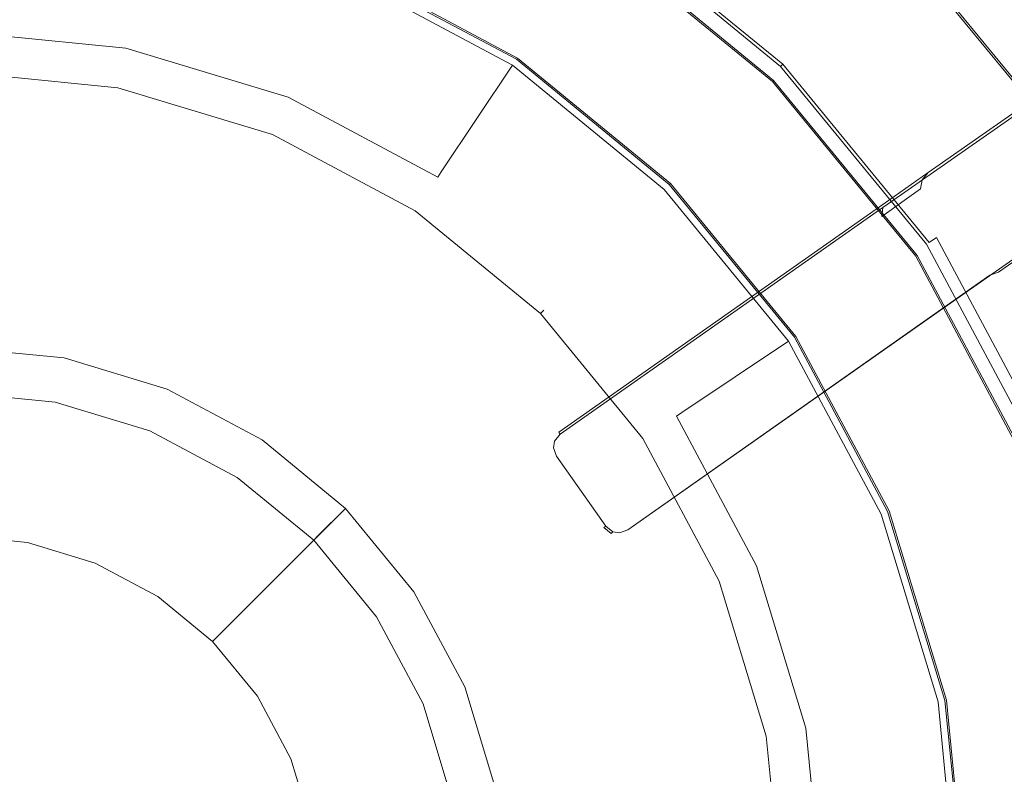
# Model space of a CAD drawing. Extents: x 0 to 300, y -520 to 0.
# Drawn here: x 153 to 214, y -109 to -63 of the extents above; entities that cross this region are included whole.
import ezdxf

# ---------------------------------------------------------------- set-up
doc = ezdxf.new("R2010")
doc.units = 0
doc.header["$MEASUREMENT"] = 0
for name, color, linetype, true_color in [('PALNIK01', 7, 'Continuous', 0x0b0b0b), ('PALNIK03', 7, 'Continuous', 0x040404), ('PLYTA', 7, 'Continuous', 0x060606), ('RUSZT', 7, 'Continuous', 0x111111)]:
    doc.layers.add(name, color=color, linetype=linetype, true_color=true_color)
doc.layers.add('PALNIK02', color=253, linetype='Continuous')

msp = doc.modelspace()

# ---------------------------------------------------------------- linework, layer by layer
at = {"layer": 'PALNIK01', "lineweight": 0}
for points, invisible_edges in [([(149.561, -65.774, 38.668), (159.485, -66.751, 38.668), (159.429, -67.036, 37.942), (149.561, -66.064, 37.942)], 11), ([(159.485, -66.751, 39.677), (149.561, -65.774, 39.677), (149.561, -66.064, 40.403), (159.429, -67.036, 40.403)], 11), ([(149.561, -65.774, 38.668), (149.561, -65.774, 39.677), (159.485, -66.751, 39.677), (159.485, -66.751, 38.668)], 15), ([(149.561, -66.064, 37.942), (159.429, -67.036, 37.942), (159.274, -67.813, 37.411), (149.561, -66.856, 37.411)], 15), ([(159.429, -67.036, 40.403), (149.561, -66.064, 40.403), (149.561, -66.856, 40.934), (159.274, -67.813, 40.934)], 15), ([(149.561, -66.856, 37.411), (159.274, -67.813, 37.411), (159.063, -68.874, 37.217), (149.561, -67.938, 37.217)], 15), ([(159.274, -67.813, 40.934), (149.561, -66.856, 40.934), (149.561, -67.938, 41.129), (159.063, -68.874, 41.129)], 15), ([(159.485, -66.751, 38.668), (169.028, -69.646, 38.668), (168.917, -69.914, 37.942), (159.429, -67.036, 37.942)], 11), ([(169.028, -69.646, 39.677), (159.485, -66.751, 39.677), (159.429, -67.036, 40.403), (168.917, -69.914, 40.403)], 11), ([(159.485, -66.751, 38.668), (159.485, -66.751, 39.677), (169.028, -69.646, 39.677), (169.028, -69.646, 38.668)], 15), ([(159.429, -67.036, 37.942), (168.917, -69.914, 37.942), (168.613, -70.646, 37.411), (159.274, -67.813, 37.411)], 15), ([(168.917, -69.914, 40.403), (159.429, -67.036, 40.403), (159.274, -67.813, 40.934), (168.613, -70.646, 40.934)], 15), ([(130.924, -71.646, 41.129), (168.199, -71.646, 41.129), (149.561, -67.938, 41.129), (130.924, -71.646, 41.129)], 15), ([(149.561, -67.938, 41.129), (168.199, -71.646, 41.129), (159.063, -68.874, 41.129), (149.561, -67.938, 41.129)], 15), ([(155.595, -86.306, 37.217), (149.561, -85.711, 37.217), (149.561, -67.938, 37.217), (159.063, -68.874, 37.217)], 14), ([(159.274, -67.813, 37.411), (168.613, -70.646, 37.411), (168.199, -71.646, 37.217), (159.063, -68.874, 37.217)], 15), ([(168.613, -70.646, 40.934), (159.274, -67.813, 40.934), (159.063, -68.874, 41.129), (168.199, -71.646, 41.129)], 15), ([(161.398, -88.066, 37.217), (155.595, -86.306, 37.217), (159.063, -68.874, 37.217), (168.199, -71.646, 37.217)], 14), ([(168.917, -69.914, 37.942), (177.661, -74.588, 37.942), (177.221, -75.246, 37.411), (168.613, -70.646, 37.411)], 15), ([(177.661, -74.588, 40.403), (168.917, -69.914, 40.403), (168.613, -70.646, 40.934), (177.221, -75.246, 40.934)], 15), ([(169.028, -69.646, 38.668), (177.822, -74.347, 38.668), (177.661, -74.588, 37.942), (168.917, -69.914, 37.942)], 11), ([(177.822, -74.347, 39.677), (169.028, -69.646, 39.677), (168.917, -69.914, 40.403), (177.661, -74.588, 40.403)], 11), ([(169.028, -69.646, 38.668), (169.028, -69.646, 39.677), (177.822, -74.347, 39.677), (177.822, -74.347, 38.668)], 15), ([(168.613, -70.646, 37.411), (177.221, -75.246, 37.411), (176.619, -76.146, 37.217), (168.199, -71.646, 37.217)], 15), ([(177.221, -75.246, 40.934), (168.613, -70.646, 40.934), (168.199, -71.646, 41.129), (176.619, -76.146, 41.129)], 15), ([(104.566, -98.003, 41.129), (168.199, -71.646, 41.129), (130.924, -71.646, 41.129), (104.566, -98.003, 41.129)], 15), ([(130.923, -161.637, 41.129), (168.199, -71.646, 41.129), (104.566, -98.003, 41.129), (130.923, -161.637, 41.129)], 15), ([(168.199, -71.646, 41.129), (130.923, -161.637, 41.129), (194.557, -135.279, 41.129), (168.199, -71.646, 41.129)], 15), ([(166.745, -90.924, 37.217), (161.398, -88.066, 37.217), (168.199, -71.646, 37.217), (176.619, -76.146, 37.217)], 14), ([(168.199, -71.646, 41.129), (184, -82.203, 41.129), (176.619, -76.146, 41.129), (168.199, -71.646, 41.129)], 15), ([(168.199, -71.646, 41.129), (194.557, -98.003, 41.129), (184, -82.203, 41.129), (168.199, -71.646, 41.129)], 15), ([(168.199, -71.646, 41.129), (194.557, -135.279, 41.129), (194.557, -98.003, 41.129), (168.199, -71.646, 41.129)], 15), ([(177.661, -74.588, 37.942), (185.325, -80.878, 37.942), (184.765, -81.438, 37.411), (177.221, -75.246, 37.411)], 15), ([(185.325, -80.878, 40.403), (177.661, -74.588, 40.403), (177.221, -75.246, 40.934), (184.765, -81.438, 40.934)], 15), ([(177.822, -74.347, 38.668), (185.53, -80.673, 38.668), (185.325, -80.878, 37.942), (177.661, -74.588, 37.942)], 9), ([(185.53, -80.673, 39.677), (177.822, -74.347, 39.677), (177.661, -74.588, 40.403), (185.325, -80.878, 40.403)], 3), ([(177.822, -74.347, 38.668), (177.822, -74.347, 39.677), (185.53, -80.673, 39.677), (185.53, -80.673, 38.668)], 11), ([(177.221, -75.246, 37.411), (184.765, -81.438, 37.411), (184, -82.203, 37.217), (176.619, -76.146, 37.217)], 15), ([(184.765, -81.438, 40.934), (177.221, -75.246, 40.934), (176.619, -76.146, 41.129), (184, -82.203, 41.129)], 15), ([(171.432, -94.771, 37.217), (166.745, -90.924, 37.217), (176.619, -76.146, 37.217), (184, -82.203, 37.217)], 14), ([(185.53, -80.673, 38.668), (191.856, -88.381, 38.668), (191.615, -88.542, 37.942), (185.325, -80.878, 37.942)], 11), ([(191.856, -88.381, 39.677), (185.53, -80.673, 39.677), (185.325, -80.878, 40.403), (191.615, -88.542, 40.403)], 11), ([(185.53, -80.673, 38.668), (185.53, -80.673, 39.677), (191.856, -88.381, 39.677), (191.856, -88.381, 38.668)], 15), ([(184.765, -81.438, 37.411), (190.956, -88.982, 37.411), (190.056, -89.583, 37.217), (184, -82.203, 37.217)], 15), ([(190.956, -88.982, 40.934), (184.765, -81.438, 40.934), (184, -82.203, 41.129), (190.056, -89.583, 41.129)], 15), ([(185.325, -80.878, 37.942), (191.615, -88.542, 37.942), (190.956, -88.982, 37.411), (184.765, -81.438, 37.411)], 15), ([(191.615, -88.542, 40.403), (185.325, -80.878, 40.403), (184.765, -81.438, 40.934), (190.956, -88.982, 40.934)], 15), ([(175.279, -99.458, 37.217), (171.432, -94.771, 37.217), (184, -82.203, 37.217), (190.056, -89.583, 37.217)], 14), ([(184, -82.203, 41.129), (194.557, -98.003, 41.129), (190.056, -89.583, 41.129), (184, -82.203, 41.129)], 15), ([(191.615, -88.542, 37.942), (196.289, -97.286, 37.942), (195.557, -97.589, 37.411), (190.956, -88.982, 37.411)], 15), ([(196.289, -97.286, 40.403), (191.615, -88.542, 40.403), (190.956, -88.982, 40.934), (195.557, -97.589, 40.934)], 15), ([(191.856, -88.381, 38.668), (196.557, -97.175, 38.668), (196.289, -97.286, 37.942), (191.615, -88.542, 37.942)], 11), ([(196.557, -97.175, 39.677), (191.856, -88.381, 39.677), (191.615, -88.542, 40.403), (196.289, -97.286, 40.403)], 11), ([(191.856, -88.381, 38.668), (191.856, -88.381, 39.677), (196.557, -97.175, 39.677), (196.557, -97.175, 38.668)], 15), ([(190.956, -88.982, 37.411), (195.557, -97.589, 37.411), (194.557, -98.003, 37.217), (190.056, -89.583, 37.217)], 15), ([(195.557, -97.589, 40.934), (190.956, -88.982, 40.934), (190.056, -89.583, 41.129), (194.557, -98.003, 41.129)], 15), ([(178.137, -104.805, 37.217), (175.279, -99.458, 37.217), (190.056, -89.583, 37.217), (194.557, -98.003, 37.217)], 14), ([(195.557, -97.589, 37.411), (198.39, -106.929, 37.411), (197.329, -107.14, 37.217), (194.557, -98.003, 37.217)], 15), ([(198.39, -106.929, 40.934), (195.557, -97.589, 40.934), (194.557, -98.003, 41.129), (197.329, -107.14, 41.129)], 15), ([(196.289, -97.286, 37.942), (199.167, -106.774, 37.942), (198.39, -106.929, 37.411), (195.557, -97.589, 37.411)], 15), ([(199.167, -106.774, 40.403), (196.289, -97.286, 40.403), (195.557, -97.589, 40.934), (198.39, -106.929, 40.934)], 15), ([(196.557, -97.175, 38.668), (199.451, -106.718, 38.668), (199.167, -106.774, 37.942), (196.289, -97.286, 37.942)], 11), ([(199.451, -106.718, 39.677), (196.557, -97.175, 39.677), (196.289, -97.286, 40.403), (199.167, -106.774, 40.403)], 11), ([(196.557, -97.175, 38.668), (196.557, -97.175, 39.677), (199.451, -106.718, 39.677), (199.451, -106.718, 38.668)], 15), ([(179.897, -110.607, 37.217), (178.137, -104.805, 37.217), (194.557, -98.003, 37.217), (197.329, -107.14, 37.217)], 14), ([(194.557, -98.003, 41.129), (198.264, -116.641, 41.129), (197.329, -107.14, 41.129), (194.557, -98.003, 41.129)], 15), ([(194.557, -98.003, 41.129), (194.557, -135.279, 41.129), (198.264, -116.641, 41.129), (194.557, -98.003, 41.129)], 15), ([(199.167, -106.774, 37.942), (200.139, -116.641, 37.942), (199.347, -116.641, 37.411), (198.39, -106.929, 37.411)], 15), ([(200.139, -116.641, 40.403), (199.167, -106.774, 40.403), (198.39, -106.929, 40.934), (199.347, -116.641, 40.934)], 15), ([(199.451, -106.718, 38.668), (200.429, -116.641, 38.668), (200.139, -116.641, 37.942), (199.167, -106.774, 37.942)], 11), ([(200.429, -116.641, 39.677), (199.451, -106.718, 39.677), (199.167, -106.774, 40.403), (200.139, -116.641, 40.403)], 11), ([(199.451, -106.718, 38.668), (199.451, -106.718, 39.677), (200.429, -116.641, 39.677), (200.429, -116.641, 38.668)], 15), ([(180.491, -116.641, 37.217), (179.897, -110.607, 37.217), (197.329, -107.14, 37.217), (198.264, -116.641, 37.217)], 14), ([(198.39, -106.929, 37.411), (199.347, -116.641, 37.411), (198.264, -116.641, 37.217), (197.329, -107.14, 37.217)], 15), ([(199.347, -116.641, 40.934), (198.39, -106.929, 40.934), (197.329, -107.14, 41.129), (198.264, -116.641, 41.129)], 15)]:
    msp.add_3dface(points, dxfattribs=dict(at, invisible_edges=invisible_edges))
at = {"layer": 'PALNIK02', "lineweight": 0}
for points, invisible_edges in [([(149.561, -85.37, 31.253), (155.662, -85.97, 31.253), (156.134, -83.597, 19.139), (149.561, -82.95, 19.139)], 11), ([(153.883, -94.913, 19.139), (149.561, -94.488, 19.139), (149.561, -82.95, 19.139), (156.134, -83.597, 19.139)], 14), ([(158.039, -96.174, 19.139), (153.883, -94.913, 19.139), (156.134, -83.597, 19.139), (162.454, -85.515, 19.139)], 14), ([(155.662, -85.97, 31.253), (161.529, -87.75, 31.253), (162.454, -85.515, 19.139), (156.134, -83.597, 19.139)], 11), ([(155.662, -85.97, 31.253), (149.561, -85.37, 31.253), (149.561, -85.711, 31.253), (155.595, -86.306, 31.253)], 11), ([(161.869, -98.221, 19.139), (158.039, -96.174, 19.139), (162.454, -85.515, 19.139), (168.279, -88.628, 19.139)], 14), ([(161.529, -87.75, 31.253), (166.935, -90.64, 31.253), (168.279, -88.628, 19.139), (162.454, -85.515, 19.139)], 11), ([(149.561, -85.711, 37.217), (155.595, -86.306, 37.217), (155.595, -86.306, 31.253), (149.561, -85.711, 31.253)], 14), ([(161.529, -87.75, 31.253), (155.662, -85.97, 31.253), (155.595, -86.306, 31.253), (161.398, -88.066, 31.253)], 11), ([(155.595, -86.306, 37.217), (161.398, -88.066, 37.217), (161.398, -88.066, 31.253), (155.595, -86.306, 31.253)], 14), ([(166.935, -90.64, 31.253), (161.529, -87.75, 31.253), (161.398, -88.066, 31.253), (166.745, -90.924, 31.253)], 11), ([(161.398, -88.066, 37.217), (166.745, -90.924, 37.217), (166.745, -90.924, 31.253), (161.398, -88.066, 31.253)], 14), ([(165.226, -100.976, 19.139), (161.869, -98.221, 19.139), (168.279, -88.628, 19.139), (173.385, -92.818, 19.139)], 6), ([(166.935, -90.64, 31.253), (171.674, -94.529, 31.253), (173.385, -92.818, 19.139), (168.279, -88.628, 19.139)], 11), ([(171.674, -94.529, 31.253), (166.935, -90.64, 31.253), (166.745, -90.924, 31.253), (171.432, -94.771, 31.253)], 3), ([(166.745, -90.924, 37.217), (171.432, -94.771, 37.217), (171.432, -94.771, 31.253), (166.745, -90.924, 31.253)], 12), ([(167.982, -104.333, 19.139), (165.226, -100.976, 19.139), (173.385, -92.818, 19.139), (177.575, -97.923, 19.139)], 14), ([(171.674, -94.529, 31.253), (175.563, -99.268, 31.253), (177.575, -97.923, 19.139), (173.385, -92.818, 19.139)], 3), ([(149.561, -94.488, 19.139), (153.883, -94.913, 19.139), (153.883, -94.913, 16.033), (149.561, -94.488, 16.033)], 11), ([(175.563, -99.268, 31.253), (171.674, -94.529, 31.253), (171.432, -94.771, 31.253), (175.279, -99.458, 31.253)], 11), ([(153.883, -94.913, 19.139), (158.039, -96.174, 19.139), (158.039, -96.174, 16.033), (153.883, -94.913, 16.033)], 11), ([(171.432, -94.771, 37.217), (175.279, -99.458, 37.217), (175.279, -99.458, 31.253), (171.432, -94.771, 31.253)], 14), ([(158.039, -96.174, 19.139), (161.869, -98.221, 19.139), (161.869, -98.221, 16.033), (158.039, -96.174, 16.033)], 11), ([(161.869, -98.221, 19.139), (165.226, -100.976, 19.139), (165.226, -100.976, 16.033), (161.869, -98.221, 16.033)], 9), ([(170.029, -108.163, 19.139), (167.982, -104.333, 19.139), (177.575, -97.923, 19.139), (180.688, -103.748, 19.139)], 14), ([(175.563, -99.268, 31.253), (178.453, -104.674, 31.253), (180.688, -103.748, 19.139), (177.575, -97.923, 19.139)], 11), ([(178.453, -104.674, 31.253), (175.563, -99.268, 31.253), (175.279, -99.458, 31.253), (178.137, -104.805, 31.253)], 11), ([(175.279, -99.458, 37.217), (178.137, -104.805, 37.217), (178.137, -104.805, 31.253), (175.279, -99.458, 31.253)], 14), ([(165.226, -100.976, 19.139), (167.982, -104.333, 19.139), (167.982, -104.333, 16.033), (165.226, -100.976, 16.033)], 11), ([(171.289, -112.319, 19.139), (170.029, -108.163, 19.139), (180.688, -103.748, 19.139), (182.605, -110.068, 19.139)], 14), ([(178.453, -104.674, 31.253), (180.232, -110.54, 31.253), (182.605, -110.068, 19.139), (180.688, -103.748, 19.139)], 11), ([(167.982, -104.333, 19.139), (170.029, -108.163, 19.139), (170.029, -108.163, 16.033), (167.982, -104.333, 16.033)], 11), ([(180.232, -110.54, 31.253), (178.453, -104.674, 31.253), (178.137, -104.805, 31.253), (179.897, -110.607, 31.253)], 11), ([(178.137, -104.805, 37.217), (179.897, -110.607, 37.217), (179.897, -110.607, 31.253), (178.137, -104.805, 31.253)], 14), ([(170.029, -108.163, 19.139), (171.289, -112.319, 19.139), (171.289, -112.319, 16.033), (170.029, -108.163, 16.033)], 11)]:
    msp.add_3dface(points, dxfattribs=dict(at, invisible_edges=invisible_edges))
at = {"layer": 'PALNIK03', "lineweight": 0}
for points, invisible_edges in [([(149.561, -63.195, 14.463), (159.988, -64.222, 14.463), (161.524, -56.502, 5), (149.561, -55.324, 5)], 11), ([(137.599, -56.502, 5), (161.524, -176.781, 5), (89.422, -128.604, 5), (137.599, -56.502, 5)], 15), ([(183.628, -65.658, 5), (137.599, -56.502, 5), (161.524, -56.502, 5), (183.628, -65.658, 5)], 15), ([(209.701, -104.679, 5), (137.599, -56.502, 5), (183.628, -65.658, 5), (209.701, -104.679, 5)], 15), ([(161.524, -176.781, 5), (137.599, -56.502, 5), (209.701, -104.679, 5), (161.524, -176.781, 5)], 15), ([(159.988, -64.222, 14.463), (170.014, -67.263, 14.463), (173.027, -59.991, 5), (161.524, -56.502, 5)], 11), ([(183.628, -65.658, 5), (161.524, -56.502, 5), (173.027, -59.991, 5), (183.628, -65.658, 5)], 15), ([(170.014, -67.263, 14.463), (179.255, -72.202, 14.463), (183.628, -65.658, 5), (173.027, -59.991, 5)], 11), ([(149.561, -63.589, 15.064), (159.911, -64.608, 15.064), (159.988, -64.222, 14.463), (149.561, -63.195, 14.463)], 15), ([(149.561, -64.207, 15.573), (159.791, -65.214, 15.573), (159.911, -64.608, 15.064), (149.561, -63.589, 15.064)], 11), ([(149.561, -64.956, 15.913), (159.645, -65.949, 15.913), (159.791, -65.214, 15.573), (149.561, -64.207, 15.573)], 15), ([(159.911, -64.608, 15.064), (169.864, -67.627, 15.064), (170.014, -67.263, 14.463), (159.988, -64.222, 14.463)], 15), ([(149.561, -65.721, 16.033), (159.495, -66.7, 16.033), (159.645, -65.949, 15.913), (149.561, -64.956, 15.913)], 15), ([(159.791, -65.214, 15.573), (169.627, -68.198, 15.573), (169.864, -67.627, 15.064), (159.911, -64.608, 15.064)], 11), ([(149.561, -94.488, 16.033), (153.883, -94.913, 16.033), (159.495, -66.7, 16.033), (149.561, -65.721, 16.033)], 14), ([(159.645, -65.949, 15.913), (169.341, -68.89, 15.913), (169.627, -68.198, 15.573), (159.791, -65.214, 15.573)], 15), ([(179.255, -72.202, 14.463), (187.354, -78.849, 14.463), (192.92, -73.283, 5), (183.628, -65.658, 5)], 3), ([(200.545, -82.575, 5), (183.628, -65.658, 5), (192.92, -73.283, 5), (200.545, -82.575, 5)], 15), ([(209.701, -104.679, 5), (183.628, -65.658, 5), (200.545, -82.575, 5), (209.701, -104.679, 5)], 15), ([(159.495, -66.7, 16.033), (169.048, -69.597, 16.033), (169.341, -68.89, 15.913), (159.645, -65.949, 15.913)], 15), ([(153.883, -94.913, 16.033), (158.039, -96.174, 16.033), (169.048, -69.597, 16.033), (159.495, -66.7, 16.033)], 14), ([(169.864, -67.627, 15.064), (179.036, -72.53, 15.064), (179.255, -72.202, 14.463), (170.014, -67.263, 14.463)], 13), ([(169.627, -68.198, 15.573), (178.692, -73.044, 15.573), (179.036, -72.53, 15.064), (169.864, -67.627, 15.064)], 11), ([(169.341, -68.89, 15.913), (178.276, -73.666, 15.913), (178.692, -73.044, 15.573), (169.627, -68.198, 15.573)], 15), ([(169.048, -69.597, 16.033), (177.851, -74.303, 16.033), (178.276, -73.666, 15.913), (169.341, -68.89, 15.913)], 15), ([(158.039, -96.174, 16.033), (161.869, -98.221, 16.033), (177.851, -74.303, 16.033), (169.048, -69.597, 16.033)], 14), ([(179.036, -72.53, 15.064), (187.075, -79.127, 15.064), (187.354, -78.849, 14.463), (179.255, -72.202, 14.463)], 15), ([(178.692, -73.044, 15.573), (186.638, -79.565, 15.573), (187.075, -79.127, 15.064), (179.036, -72.53, 15.064)], 15), ([(178.276, -73.666, 15.913), (186.109, -80.094, 15.913), (186.638, -79.565, 15.573), (178.692, -73.044, 15.573)], 15), ([(187.354, -78.849, 14.463), (194, -86.948, 14.463), (200.545, -82.575, 5), (192.92, -73.283, 5)], 11), ([(177.851, -74.303, 16.033), (185.567, -80.636, 16.033), (186.109, -80.094, 15.913), (178.276, -73.666, 15.913)], 15), ([(161.869, -98.221, 16.033), (165.226, -100.976, 16.033), (185.567, -80.636, 16.033), (177.851, -74.303, 16.033)], 14), ([(187.075, -79.127, 15.064), (193.673, -87.167, 15.064), (194, -86.948, 14.463), (187.354, -78.849, 14.463)], 13), ([(186.109, -80.094, 15.913), (192.536, -87.926, 15.913), (193.159, -87.51, 15.573), (186.638, -79.565, 15.573)], 15), ([(186.638, -79.565, 15.573), (193.159, -87.51, 15.573), (193.673, -87.167, 15.064), (187.075, -79.127, 15.064)], 15), ([(185.567, -80.636, 16.033), (191.9, -88.352, 16.033), (192.536, -87.926, 15.913), (186.109, -80.094, 15.913)], 15), ([(165.226, -100.976, 16.033), (167.982, -104.333, 16.033), (191.9, -88.352, 16.033), (185.567, -80.636, 16.033)], 14), ([(194, -86.948, 14.463), (198.939, -96.188, 14.463), (206.211, -93.176, 5), (200.545, -82.575, 5)], 3), ([(209.701, -104.679, 5), (200.545, -82.575, 5), (206.211, -93.176, 5), (209.701, -104.679, 5)], 15), ([(193.159, -87.51, 15.573), (198.004, -96.576, 15.573), (198.576, -96.339, 15.064), (193.673, -87.167, 15.064)], 11), ([(193.673, -87.167, 15.064), (198.576, -96.339, 15.064), (198.939, -96.188, 14.463), (194, -86.948, 14.463)], 15), ([(191.9, -88.352, 16.033), (196.605, -97.155, 16.033), (197.312, -96.862, 15.913), (192.536, -87.926, 15.913)], 15), ([(192.536, -87.926, 15.913), (197.312, -96.862, 15.913), (198.004, -96.576, 15.573), (193.159, -87.51, 15.573)], 15), ([(167.982, -104.333, 16.033), (170.029, -108.163, 16.033), (196.605, -97.155, 16.033), (191.9, -88.352, 16.033)], 14), ([(198.939, -96.188, 14.463), (201.981, -106.214, 14.463), (209.701, -104.679, 5), (206.211, -93.176, 5)], 11), ([(198.004, -96.576, 15.573), (200.988, -106.412, 15.573), (201.595, -106.291, 15.064), (198.576, -96.339, 15.064)], 11), ([(198.576, -96.339, 15.064), (201.595, -106.291, 15.064), (201.981, -106.214, 14.463), (198.939, -96.188, 14.463)], 15), ([(170.029, -108.163, 16.033), (171.289, -112.319, 16.033), (199.503, -106.707, 16.033), (196.605, -97.155, 16.033)], 14), ([(196.605, -97.155, 16.033), (199.503, -106.707, 16.033), (200.254, -106.558, 15.913), (197.312, -96.862, 15.913)], 15), ([(197.312, -96.862, 15.913), (200.254, -106.558, 15.913), (200.988, -106.412, 15.573), (198.004, -96.576, 15.573)], 15), ([(161.524, -176.781, 5), (209.701, -104.679, 5), (200.545, -150.708, 5), (161.524, -176.781, 5)], 15), ([(200.545, -150.708, 5), (209.701, -104.679, 5), (209.701, -128.604, 5), (200.545, -150.708, 5)], 15), ([(201.981, -106.214, 14.463), (203.008, -116.641, 14.463), (210.879, -116.641, 5), (209.701, -104.679, 5)], 11), ([(209.701, -128.604, 5), (209.701, -104.679, 5), (210.879, -116.641, 5), (209.701, -128.604, 5)], 15), ([(201.595, -106.291, 15.064), (202.614, -116.641, 15.064), (203.008, -116.641, 14.463), (201.981, -106.214, 14.463)], 15), ([(171.289, -112.319, 16.033), (171.715, -116.641, 16.033), (200.481, -116.641, 16.033), (199.503, -106.707, 16.033)], 14), ([(199.503, -106.707, 16.033), (200.481, -116.641, 16.033), (201.247, -116.641, 15.913), (200.254, -106.558, 15.913)], 15), ([(200.254, -106.558, 15.913), (201.247, -116.641, 15.913), (201.996, -116.641, 15.573), (200.988, -106.412, 15.573)], 15), ([(200.988, -106.412, 15.573), (201.996, -116.641, 15.573), (202.614, -116.641, 15.064), (201.595, -106.291, 15.064)], 11)]:
    msp.add_3dface(points, dxfattribs=dict(at, invisible_edges=invisible_edges))
at = {"layer": 'PLYTA', "lineweight": 0, "invisible_edges": 15}
for points in [[(10.372, 0, 0), (299.492, -512.833, 0), (1.981, -515.724, 0), (10.372, 0, 0)], [(299.492, -512.833, 0), (10.372, 0, 0), (298.019, -4.276, 0), (299.492, -512.833, 0)], [(294.434, -509.19, 5), (8.908, -5.867, 5), (7.588, -513.46, 5), (294.434, -509.19, 5)], [(8.908, -5.867, 5), (294.434, -509.19, 5), (292.412, -6.54, 5), (8.908, -5.867, 5)]]:
    msp.add_3dface(points, dxfattribs=at)
at = {"layer": 'RUSZT', "lineweight": 0}
for points, invisible_edges in [([(200.051, -65.73, 5), (189.154, -56.788, 5), (195.044, -47.974, 5), (207.546, -58.235, 5)], 10), ([(189.964, -55.576, 10.73), (201.082, -64.699, 10.73), (206.925, -58.856, 10.73), (194.555, -48.705, 10.73)], 15), ([(183.869, -65.296, 5), (173.193, -59.59, 5), (176.649, -51.247, 5), (188.886, -57.788, 5)], 10), ([(206.659, -73.957, 44.363), (236.672, -52.978, 47.414), (239.129, -51.241, 10.73), (209.094, -72.235, 10.73)], 3), ([(239.756, -50.98, 10.743), (209.094, -72.235, 10.73), (239.129, -51.241, 10.73), (239.756, -50.98, 10.743)], 15), ([(240.854, -51.381, 10.73), (209.094, -72.235, 10.73), (239.756, -50.98, 10.743), (240.854, -51.381, 10.73)], 15), ([(240.854, -51.381, 10.73), (211.857, -78.072, 10.73), (209.094, -72.235, 10.73), (240.854, -51.381, 10.73)], 15), ([(211.857, -78.072, 10.73), (240.854, -51.381, 10.73), (243.442, -57.341, 10.73), (211.857, -78.072, 10.73)], 15), ([(206.659, -73.957, 44.363), (205.822, -74.549, 47.414), (236.672, -52.978, 47.414), (206.659, -73.957, 44.363)], 15), ([(205.908, -74.67, 47.596), (236.786, -53.082, 47.586), (236.672, -52.978, 47.414), (205.822, -74.549, 47.414)], 15), ([(206.143, -75.002, 47.729), (237.076, -53.372, 47.721), (236.786, -53.082, 47.586), (205.908, -74.67, 47.596)], 11), ([(206.463, -75.455, 47.778), (237.467, -53.775, 47.778), (237.076, -53.372, 47.721), (206.143, -75.002, 47.729)], 15), ([(237.467, -53.775, 47.778), (206.463, -75.455, 47.778), (209.494, -79.742, 47.778), (240.499, -58.063, 47.778)], 15), ([(173.456, -58.954, 10.73), (184.251, -64.724, 10.73), (186.13, -61.913, 10.73), (174.75, -55.831, 10.73)], 15), ([(201.082, -64.699, 10.73), (189.964, -55.576, 10.73), (189.559, -56.182, 10.502), (200.566, -65.215, 10.502)], 15), ([(200.189, -65.592, 9.88), (189.263, -56.626, 9.88), (189.154, -56.788, 9.03), (200.051, -65.73, 9.03)], 7), ([(200.566, -65.215, 10.502), (189.559, -56.182, 10.502), (189.263, -56.626, 9.88), (200.189, -65.592, 9.88)], 11), ([(200.051, -65.73, 7.865), (200.051, -65.73, 9.03), (189.154, -56.788, 9.03), (189.154, -56.788, 7.865)], 14), ([(200.051, -65.73, 5), (200.051, -65.73, 7.865), (189.154, -56.788, 7.865), (189.154, -56.788, 5)], 14), ([(193.227, -72.976, 5), (183.869, -65.296, 5), (188.886, -57.788, 5), (199.612, -66.591, 5)], 10), ([(199.544, -66.658, 10.415), (188.833, -57.867, 10.415), (188.69, -58.081, 10.646), (199.363, -66.84, 10.646)], 15), ([(199.612, -66.591, 10.1), (188.886, -57.788, 10.1), (188.833, -57.867, 10.415), (199.544, -66.658, 10.415)], 3), ([(188.886, -57.788, 7.538), (188.886, -57.788, 10.1), (199.612, -66.591, 10.1), (199.612, -66.591, 7.538)], 11), ([(188.886, -57.788, 5), (188.886, -57.788, 7.538), (199.612, -66.591, 7.538), (199.612, -66.591, 5)], 15), ([(240.985, -59.078, 47.414), (210.972, -80.057, 44.363), (213.407, -78.335, 10.73), (243.442, -57.341, 10.73)], 3), ([(211.857, -78.072, 10.73), (243.442, -57.341, 10.73), (212.868, -78.534, 10.715), (211.857, -78.072, 10.73)], 15), ([(212.868, -78.534, 10.715), (243.442, -57.341, 10.73), (213.407, -78.335, 10.73), (212.868, -78.534, 10.715)], 15), ([(186.13, -61.913, 10.73), (196.104, -70.099, 10.73), (199.115, -67.088, 10.73), (188.495, -58.372, 10.73)], 15), ([(199.363, -66.84, 10.646), (188.69, -58.081, 10.646), (188.495, -58.372, 10.73), (199.115, -67.088, 10.73)], 15), ([(208.993, -76.627, 5), (200.051, -65.73, 5), (207.546, -58.235, 5), (217.807, -70.737, 5)], 10), ([(217.709, -70.803, 10.23), (207.463, -58.318, 10.23), (207.236, -58.545, 10.596), (217.442, -70.982, 10.596)], 7), ([(217.807, -70.737, 9.73), (207.546, -58.235, 9.73), (207.463, -58.318, 10.23), (217.709, -70.803, 10.23)], 11), ([(207.546, -58.235, 5), (207.546, -58.235, 9.73), (217.807, -70.737, 9.73), (217.807, -70.737, 5)], 14), ([(240.499, -58.063, 47.778), (209.494, -79.742, 47.778), (209.815, -80.196, 47.729), (240.748, -58.566, 47.721)], 15), ([(184.251, -64.724, 10.73), (173.456, -58.954, 10.73), (173.325, -59.271, 10.646), (184.061, -65.009, 10.646)], 15), ([(201.082, -64.699, 10.73), (210.206, -75.817, 10.73), (217.076, -71.226, 10.73), (206.925, -58.856, 10.73)], 15), ([(217.442, -70.982, 10.596), (207.236, -58.545, 10.596), (206.925, -58.856, 10.73), (217.076, -71.226, 10.73)], 15), ([(240.748, -58.566, 47.721), (209.815, -80.196, 47.729), (210.049, -80.527, 47.596), (240.925, -58.936, 47.586)], 11), ([(240.925, -58.936, 47.586), (210.049, -80.527, 47.596), (210.135, -80.649, 47.414), (240.985, -59.078, 47.414)], 15), ([(210.972, -80.057, 44.363), (240.985, -59.078, 47.414), (210.135, -80.649, 47.414), (210.972, -80.057, 44.363)], 15), ([(183.921, -65.219, 10.415), (173.229, -59.503, 10.415), (173.193, -59.59, 10.1), (183.869, -65.296, 10.1)], 15), ([(183.869, -65.296, 5), (183.869, -65.296, 10.1), (173.193, -59.59, 10.1), (173.193, -59.59, 5)], 15), ([(184.061, -65.009, 10.646), (173.325, -59.271, 10.646), (173.229, -59.503, 10.415), (183.921, -65.219, 10.415)], 11), ([(184.251, -64.724, 10.73), (193.713, -72.489, 10.73), (196.104, -70.099, 10.73), (186.13, -61.913, 10.73)], 15), ([(193.471, -72.732, 10.646), (184.061, -65.009, 10.646), (183.921, -65.219, 10.415), (193.293, -72.91, 10.415)], 11), ([(193.713, -72.489, 10.73), (184.251, -64.724, 10.73), (184.061, -65.009, 10.646), (193.471, -72.732, 10.646)], 15), ([(210.206, -75.817, 10.73), (201.082, -64.699, 10.73), (200.566, -65.215, 10.502), (209.599, -76.222, 10.502)], 15), ([(193.293, -72.91, 10.415), (183.921, -65.219, 10.415), (183.869, -65.296, 10.1), (193.227, -72.976, 10.1)], 7), ([(193.227, -72.976, 5), (193.227, -72.976, 10.1), (183.869, -65.296, 10.1), (183.869, -65.296, 5)], 15), ([(209.156, -76.518, 9.88), (200.189, -65.592, 9.88), (200.051, -65.73, 9.03), (208.993, -76.627, 9.03)], 15), ([(208.993, -76.627, 7.865), (208.993, -76.627, 9.03), (200.051, -65.73, 9.03), (200.051, -65.73, 7.865)], 15), ([(208.993, -76.627, 5), (208.993, -76.627, 7.865), (200.051, -65.73, 7.865), (200.051, -65.73, 5)], 15), ([(209.599, -76.222, 10.502), (200.566, -65.215, 10.502), (200.189, -65.592, 9.88), (209.156, -76.518, 9.88)], 3), ([(200.906, -82.334, 5), (193.227, -72.976, 5), (199.612, -66.591, 5), (208.415, -77.317, 5)], 10), ([(208.121, -77.513, 10.646), (199.363, -66.84, 10.646), (199.115, -67.088, 10.73), (207.83, -77.707, 10.73)], 15), ([(208.335, -77.37, 10.415), (199.544, -66.658, 10.415), (199.363, -66.84, 10.646), (208.121, -77.513, 10.646)], 15), ([(208.415, -77.317, 10.1), (199.612, -66.591, 10.1), (199.544, -66.658, 10.415), (208.335, -77.37, 10.415)], 11), ([(199.612, -66.591, 7.538), (199.612, -66.591, 10.1), (208.415, -77.317, 10.1), (208.415, -77.317, 7.538)], 15), ([(199.612, -66.591, 5), (199.612, -66.591, 7.538), (208.415, -77.317, 7.538), (208.415, -77.317, 5)], 14), ([(196.104, -70.099, 10.73), (204.289, -80.073, 10.73), (207.83, -77.707, 10.73), (199.115, -67.088, 10.73)], 15), ([(193.713, -72.489, 10.73), (201.478, -81.951, 10.73), (204.289, -80.073, 10.73), (196.104, -70.099, 10.73)], 15), ([(215.638, -89.059, 5), (208.993, -76.627, 5), (217.807, -70.737, 5), (225.432, -85.002, 5)], 10), ([(210.206, -75.817, 10.73), (216.985, -88.501, 10.73), (224.62, -85.338, 10.73), (217.076, -71.226, 10.73)], 15), ([(206.659, -73.957, 44.363), (209.094, -72.235, 10.73), (208.727, -72.677, 10.715), (206.326, -74.374, 43.863)], 13), ([(209.094, -72.235, 10.73), (208.628, -73.244, 10.715), (208.727, -72.677, 10.715), (209.094, -72.235, 10.73)], 15), ([(209.094, -72.235, 10.73), (211.857, -78.072, 10.73), (208.628, -73.244, 10.715), (209.094, -72.235, 10.73)], 15), ([(200.984, -82.282, 10.415), (193.293, -72.91, 10.415), (193.227, -72.976, 10.1), (200.906, -82.334, 10.1)], 15), ([(200.906, -82.334, 5), (200.906, -82.334, 10.1), (193.227, -72.976, 10.1), (193.227, -72.976, 5)], 11), ([(201.193, -82.142, 10.646), (193.471, -72.732, 10.646), (193.293, -72.91, 10.415), (200.984, -82.282, 10.415)], 11), ([(201.478, -81.951, 10.73), (193.713, -72.489, 10.73), (193.471, -72.732, 10.646), (201.193, -82.142, 10.646)], 15), ([(206.326, -74.374, 43.863), (208.727, -72.677, 10.715), (208.628, -73.244, 10.715), (206.255, -74.923, 43.497)], 1), ([(206.255, -74.923, 43.497), (208.628, -73.244, 10.715), (208.826, -73.784, 10.73), (206.463, -75.455, 43.363)], 15), ([(208.628, -73.244, 10.715), (211.857, -78.072, 10.73), (208.826, -73.784, 10.73), (208.628, -73.244, 10.715)], 15), ([(186.457, -88.155, 47.414), (205.822, -74.549, 47.414), (206.659, -73.957, 44.363), (186.457, -88.155, 44.363)], 3), ([(206.326, -74.374, 43.863), (186.543, -88.276, 43.863), (186.457, -88.155, 44.363), (206.659, -73.957, 44.363)], 15), ([(206.463, -75.455, 43.363), (208.826, -73.784, 10.73), (211.857, -78.072, 10.73), (209.494, -79.742, 43.363)], 15), ([(186.543, -88.276, 47.712), (205.908, -74.67, 47.596), (205.822, -74.549, 47.414), (186.457, -88.155, 47.414)], 15), ([(206.255, -74.923, 43.497), (186.778, -88.609, 43.496), (186.543, -88.276, 43.863), (206.326, -74.374, 43.863)], 11), ([(186.778, -88.609, 47.845), (206.143, -75.002, 47.729), (205.908, -74.67, 47.596), (186.543, -88.276, 47.712)], 11), ([(206.463, -75.455, 43.363), (187.098, -89.061, 43.363), (186.778, -88.609, 43.496), (206.255, -74.923, 43.497)], 15), ([(187.098, -89.061, 47.778), (206.463, -75.455, 47.778), (206.143, -75.002, 47.729), (186.778, -88.609, 47.845)], 15), ([(209.494, -79.742, 43.363), (190.129, -93.349, 43.363), (187.098, -89.061, 43.363), (206.463, -75.455, 43.363)], 15), ([(206.463, -75.455, 47.778), (187.098, -89.061, 47.778), (190.129, -93.349, 47.778), (209.494, -79.742, 47.778)], 15), ([(216.985, -88.501, 10.73), (210.206, -75.817, 10.73), (209.599, -76.222, 10.502), (216.312, -88.78, 10.502)], 11), ([(215.819, -88.984, 9.88), (209.156, -76.518, 9.88), (208.993, -76.627, 9.03), (215.638, -89.059, 9.03)], 15), ([(215.638, -89.059, 7.865), (215.638, -89.059, 9.03), (208.993, -76.627, 9.03), (208.993, -76.627, 7.865)], 15), ([(215.638, -89.059, 5), (215.638, -89.059, 7.865), (208.993, -76.627, 7.865), (208.993, -76.627, 5)], 15), ([(216.312, -88.78, 10.502), (209.599, -76.222, 10.502), (209.156, -76.518, 9.88), (215.819, -88.984, 9.88)], 15), ([(206.613, -93.01, 5), (200.906, -82.334, 5), (208.415, -77.317, 5), (214.955, -89.554, 5)], 10), ([(204.289, -80.073, 10.73), (210.372, -91.453, 10.73), (214.306, -89.823, 10.73), (207.83, -77.707, 10.73)], 15), ([(214.63, -89.689, 10.646), (208.121, -77.513, 10.646), (207.83, -77.707, 10.73), (214.306, -89.823, 10.73)], 15), ([(214.867, -89.59, 10.415), (208.335, -77.37, 10.415), (208.121, -77.513, 10.646), (214.63, -89.689, 10.646)], 15), ([(214.955, -89.554, 10.1), (208.415, -77.317, 10.1), (208.335, -77.37, 10.415), (214.867, -89.59, 10.415)], 11), ([(208.415, -77.317, 7.538), (208.415, -77.317, 10.1), (214.955, -89.554, 10.1), (214.955, -89.554, 7.538)], 15), ([(208.415, -77.317, 5), (208.415, -77.317, 7.538), (214.955, -89.554, 7.538), (214.955, -89.554, 5)], 15), ([(209.494, -79.742, 43.363), (211.857, -78.072, 10.73), (212.301, -78.438, 10.715), (209.927, -80.116, 43.497)], 15), ([(209.927, -80.116, 43.497), (212.301, -78.438, 10.715), (212.868, -78.534, 10.715), (210.468, -80.231, 43.863)], 11), ([(210.468, -80.231, 43.863), (212.868, -78.534, 10.715), (213.407, -78.335, 10.73), (210.972, -80.057, 44.363)], 13), ([(211.857, -78.072, 10.73), (212.868, -78.534, 10.715), (212.301, -78.438, 10.715), (211.857, -78.072, 10.73)], 15), ([(209.494, -79.742, 47.778), (190.129, -93.349, 47.778), (190.449, -93.801, 47.845), (209.815, -80.196, 47.729)], 15), ([(190.129, -93.349, 43.363), (209.494, -79.742, 43.363), (209.927, -80.116, 43.497), (190.449, -93.801, 43.496)], 15), ([(190.449, -93.801, 43.496), (209.927, -80.116, 43.497), (210.468, -80.231, 43.863), (190.684, -94.134, 43.863)], 11), ([(209.815, -80.196, 47.729), (190.449, -93.801, 47.845), (190.684, -94.134, 47.712), (210.049, -80.527, 47.596)], 11), ([(190.684, -94.134, 43.863), (210.468, -80.231, 43.863), (210.972, -80.057, 44.363), (190.77, -94.255, 44.363)], 15), ([(210.135, -80.649, 47.414), (190.77, -94.255, 47.414), (190.77, -94.255, 44.363), (210.972, -80.057, 44.363)], 15), ([(201.478, -81.951, 10.73), (207.248, -92.746, 10.73), (210.372, -91.453, 10.73), (204.289, -80.073, 10.73)], 15), ([(210.049, -80.527, 47.596), (190.684, -94.134, 47.712), (190.77, -94.255, 47.414), (210.135, -80.649, 47.414)], 15), ([(207.248, -92.746, 10.73), (201.478, -81.951, 10.73), (201.193, -82.142, 10.646), (206.932, -92.877, 10.646)], 15), ([(206.699, -92.974, 10.415), (200.984, -82.282, 10.415), (200.906, -82.334, 10.1), (206.613, -93.01, 10.1)], 15), ([(206.613, -93.01, 5), (206.613, -93.01, 10.1), (200.906, -82.334, 10.1), (200.906, -82.334, 5)], 15), ([(206.932, -92.877, 10.646), (201.193, -82.142, 10.646), (200.984, -82.282, 10.415), (206.699, -92.974, 10.415)], 11), ([(186.09, -88.596, 47.213), (185.992, -89.164, 46.979), (186.124, -89.1, 47.34), (186.192, -88.7, 47.504)], 11), ([(185.992, -89.164, 44.363), (186.09, -88.596, 44.363), (186.192, -88.7, 43.885), (186.124, -89.1, 43.885)], 11), ([(186.09, -88.596, 47.213), (186.09, -88.596, 44.363), (185.992, -89.164, 44.363), (185.992, -89.164, 46.979)], 15), ([(186.457, -88.155, 47.414), (186.09, -88.596, 47.213), (186.192, -88.7, 47.504), (186.543, -88.276, 47.712)], 7), ([(186.457, -88.155, 44.363), (186.543, -88.276, 43.863), (186.192, -88.7, 43.885), (186.09, -88.596, 44.363)], 13), ([(186.457, -88.155, 47.414), (186.457, -88.155, 44.363), (186.09, -88.596, 44.363), (186.09, -88.596, 47.213)], 15), ([(186.192, -88.7, 47.504), (186.124, -89.1, 47.34), (186.358, -88.934, 47.598), (186.192, -88.7, 47.504)], 15), ([(186.358, -88.934, 43.626), (186.124, -89.1, 43.885), (186.192, -88.7, 43.885), (186.358, -88.934, 43.626)], 15), ([(186.778, -88.609, 47.845), (186.543, -88.276, 47.712), (186.192, -88.7, 47.504), (186.358, -88.934, 47.598)], 13), ([(186.543, -88.276, 43.863), (186.778, -88.609, 43.496), (186.358, -88.934, 43.626), (186.192, -88.7, 43.885)], 15), ([(187.098, -89.061, 47.778), (186.778, -88.609, 47.845), (186.358, -88.934, 47.598), (186.645, -89.381, 47.528)], 15), ([(187.098, -89.061, 43.363), (186.645, -89.381, 43.496), (186.358, -88.934, 43.626), (186.778, -88.609, 43.496)], 15), ([(186.191, -89.702, 46.778), (186.312, -89.617, 47.16), (186.124, -89.1, 47.34), (185.992, -89.164, 46.979)], 13), ([(186.191, -89.702, 44.363), (185.992, -89.164, 44.363), (186.124, -89.1, 43.885), (186.312, -89.617, 43.863)], 11), ([(185.992, -89.164, 46.979), (185.992, -89.164, 44.363), (186.191, -89.702, 44.363), (186.191, -89.702, 46.778)], 15), ([(186.312, -89.617, 47.16), (186.645, -89.381, 47.528), (186.358, -88.934, 47.598), (186.124, -89.1, 47.34)], 15), ([(186.645, -89.381, 43.496), (186.312, -89.617, 43.863), (186.124, -89.1, 43.885), (186.358, -88.934, 43.626)], 15), ([(190.129, -93.349, 47.778), (187.098, -89.061, 47.778), (186.645, -89.381, 47.528), (189.677, -93.669, 47.528)], 15), ([(187.098, -89.061, 43.363), (190.129, -93.349, 43.363), (189.677, -93.669, 43.496), (186.645, -89.381, 43.496)], 15), ([(189.344, -93.904, 47.16), (186.312, -89.617, 47.16), (186.191, -89.702, 46.778), (189.223, -93.99, 46.778)], 15), ([(186.312, -89.617, 43.863), (189.344, -93.904, 43.863), (189.223, -93.99, 44.363), (186.191, -89.702, 44.363)], 15), ([(189.223, -93.99, 46.778), (186.191, -89.702, 46.778), (186.191, -89.702, 44.363), (189.223, -93.99, 44.363)], 7), ([(189.677, -93.669, 47.528), (186.645, -89.381, 47.528), (186.312, -89.617, 47.16), (189.344, -93.904, 47.16)], 11), ([(186.645, -89.381, 43.496), (189.677, -93.669, 43.496), (189.344, -93.904, 43.863), (186.312, -89.617, 43.863)], 11), ([(210.127, -104.594, 5), (206.613, -93.01, 5), (214.955, -89.554, 5), (218.983, -102.832, 5)], 10), ([(210.372, -91.453, 10.73), (214.117, -103.8, 10.73), (218.294, -102.969, 10.73), (214.306, -89.823, 10.73)], 15), ([(207.248, -92.746, 10.73), (210.802, -104.46, 10.73), (214.117, -103.8, 10.73), (210.372, -91.453, 10.73)], 15), ([(210.465, -104.526, 10.646), (206.932, -92.877, 10.646), (206.699, -92.974, 10.415), (210.218, -104.576, 10.415)], 11), ([(210.802, -104.46, 10.73), (207.248, -92.746, 10.73), (206.932, -92.877, 10.646), (210.465, -104.526, 10.646)], 15), ([(190.129, -93.349, 47.778), (189.677, -93.669, 47.528), (190.002, -94.089, 47.598), (190.449, -93.801, 47.845)], 15), ([(190.129, -93.349, 43.363), (190.449, -93.801, 43.496), (190.002, -94.089, 43.626), (189.677, -93.669, 43.496)], 15), ([(210.218, -104.576, 10.415), (206.699, -92.974, 10.415), (206.613, -93.01, 10.1), (210.127, -104.594, 10.1)], 15), ([(210.127, -104.594, 5), (210.127, -104.594, 10.1), (206.613, -93.01, 10.1), (206.613, -93.01, 5)], 15), ([(189.223, -93.99, 46.778), (189.664, -94.357, 46.979), (189.768, -94.254, 47.34), (189.344, -93.904, 47.16)], 12), ([(189.223, -93.99, 44.363), (189.344, -93.904, 43.863), (189.768, -94.254, 43.885), (189.664, -94.357, 44.363)], 12), ([(189.223, -93.99, 46.778), (189.223, -93.99, 44.363), (189.664, -94.357, 44.363), (189.664, -94.357, 46.979)], 15), ([(189.677, -93.669, 47.528), (189.344, -93.904, 47.16), (189.768, -94.254, 47.34), (190.002, -94.089, 47.598)], 13), ([(189.344, -93.904, 43.863), (189.677, -93.669, 43.496), (190.002, -94.089, 43.626), (189.768, -94.254, 43.885)], 15), ([(189.768, -94.254, 47.34), (190.168, -94.323, 47.504), (190.002, -94.089, 47.598), (189.768, -94.254, 47.34)], 15), ([(190.002, -94.089, 43.626), (190.168, -94.323, 43.885), (189.768, -94.254, 43.885), (190.002, -94.089, 43.626)], 15), ([(190.684, -94.134, 47.712), (190.449, -93.801, 47.845), (190.002, -94.089, 47.598), (190.168, -94.323, 47.504)], 15), ([(190.449, -93.801, 43.496), (190.684, -94.134, 43.863), (190.168, -94.323, 43.885), (190.002, -94.089, 43.626)], 15), ([(190.77, -94.255, 47.414), (190.684, -94.134, 47.712), (190.168, -94.323, 47.504), (190.232, -94.454, 47.213)], 13), ([(190.77, -94.255, 44.363), (190.232, -94.454, 44.363), (190.168, -94.323, 43.885), (190.684, -94.134, 43.863)], 11), ([(189.664, -94.357, 46.979), (190.232, -94.454, 47.213), (190.168, -94.323, 47.504), (189.768, -94.254, 47.34)], 11), ([(190.232, -94.454, 44.363), (189.664, -94.357, 44.363), (189.768, -94.254, 43.885), (190.168, -94.323, 43.885)], 11), ([(189.664, -94.357, 46.979), (189.664, -94.357, 44.363), (190.232, -94.454, 44.363), (190.232, -94.454, 47.213)], 15), ([(190.232, -94.454, 47.213), (190.232, -94.454, 44.363), (190.77, -94.255, 44.363), (190.77, -94.255, 47.414)], 15), ([(210.761, -111.03, 5), (210.127, -104.594, 5), (218.983, -102.832, 5), (219.779, -110.91, 5)], 11), ([(210.802, -104.46, 10.73), (211.445, -110.996, 10.73), (214.467, -107.349, 10.73), (214.117, -103.8, 10.73)], 15), ([(210.853, -111.026, 10.415), (210.218, -104.576, 10.415), (210.127, -104.594, 10.1), (210.761, -111.03, 10.1)], 15), ([(210.761, -111.03, 5), (210.761, -111.03, 10.1), (210.127, -104.594, 10.1), (210.127, -104.594, 5)], 7), ([(211.103, -111.013, 10.646), (210.465, -104.526, 10.646), (210.218, -104.576, 10.415), (210.853, -111.026, 10.415)], 11), ([(211.445, -110.996, 10.73), (210.802, -104.46, 10.73), (210.465, -104.526, 10.646), (211.103, -111.013, 10.646)], 15), ([(211.445, -110.996, 10.73), (217.623, -110.21, 10.73), (214.467, -107.349, 10.73), (211.445, -110.996, 10.73)], 15)]:
    msp.add_3dface(points, dxfattribs=dict(at, invisible_edges=invisible_edges))

doc.saveas('drawing.dxf')
